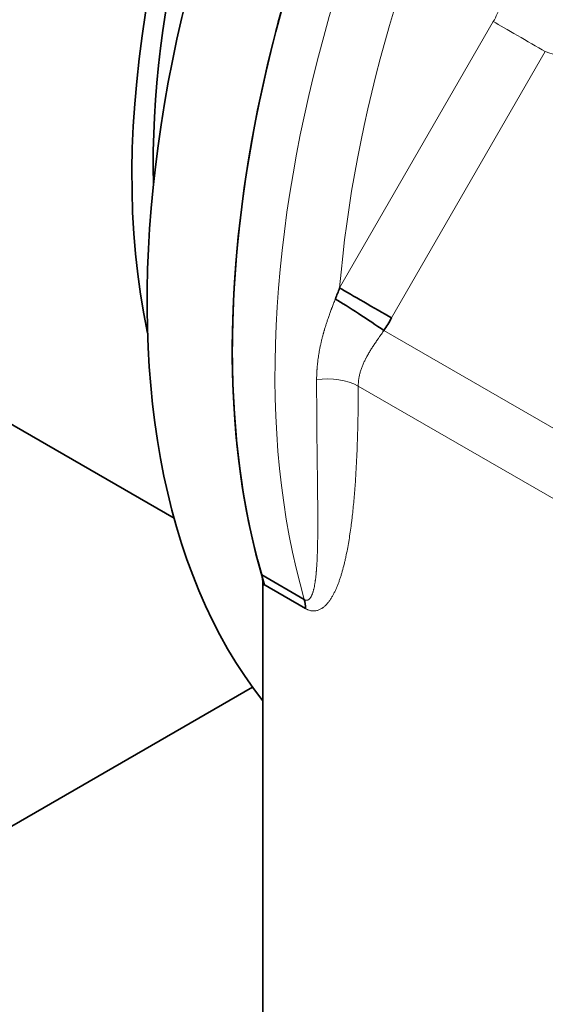
# Model space of a CAD drawing. Units: millimetres. Extents: x 0 to 4752, y 0 to 3360.
# Drawn here: x 3365 to 3426, y 2841 to 2955 of the extents above; entities that cross this region are included whole.
import ezdxf

# ---------------------------------------------------------------- set-up
doc = ezdxf.new("R2010")
doc.units = ezdxf.units.MM
doc.header["$LTSCALE"] = 8
doc.layers.add('実線(中線)', color=5, linetype='Continuous', lineweight=35)
doc.layers.add('実線(細線)', color=16, linetype='Continuous', lineweight=18)

msp = doc.modelspace()

# ---------------------------------------------------------------- linework, layer by layer
at = {"layer": '実線(中線)'}
for p, q in [((3382.882, 2897.532), (3261.949, 2967.172)), ((3393.033, 2890.937), (3397.982, 2888.087)), ((3393.169, 2831.608), (3393.169, 2889.893)), ((3398.118, 2887.042), (3393.169, 2889.893)), ((3201.543, 2768.246), (3391.976, 2877.909))]:
    msp.add_line(p, q, dxfattribs=at)
for centre, major_axis, ratio, start_param, end_param in [((3468.122, 2973.649), (-62.379, -108.323), 0.5780931, 3.1415927, 6.0544496), ((3478.021, 2967.949), (62.379, 108.323), 0.5780931, 0, 2.6464247), ((3478.021, 2967.949), (62.379, 108.323), 0.5780931, 0, 2.6325076), ((3454.687, 2981.386), (54.145, 94.024), 0.5780931, 1.6703373, 2.5729982), ((3454.687, 2981.386), (52.398, 90.991), 0.5780931, 1.6697325, 2.3813743), ((3398.94, 2930.057), (3.642, 14.696), 0.3101678, 4.2865367, 4.3835752), ((3405.614, 2922.206), (4.33, -2.5), 0.0015778, 3.7579833, 5.3287796), ((3404.719, 2920.752), (4.18, -2.743), 0.0388807, 0.9554728, 2.442748), ((3402.962, 2925.337), (6.493, 12.908), 0.4645055, 4.4692112, 4.5890038), ((3389.633, 2887.857), (2.495, 4.333), 0.5780931, 5.4958534, 5.7741003), ((3394.583, 2885.006), (2.495, 4.333), 0.5780931, 5.4958534, 5.7741003)]:
    msp.add_ellipse(centre, major_axis=major_axis, ratio=ratio, start_param=start_param, end_param=end_param, dxfattribs=at)
at = {"layer": '実線(細線)'}
for p, q in [((3402.078, 2924.242), (3419.923, 2955.149)), ((3425.958, 2951.662), (3408.114, 2920.755)), ((3407.219, 2919.301), (3448.273, 2895.66)), ((3446.202, 2888.686), (3404.242, 2912.849))]:
    msp.add_line(p, q, dxfattribs=at)
for centre, major_axis, ratio, start_param, end_param in [((3482.971, 2965.098), (62.379, 108.323), 0.5780931, 0, 2.6325076), ((3486.507, 2963.062), (-59.884, -103.99), 0.5780931, 4.8245517, 5.3958062), ((3417.423, 2956.6), (-2.537, -4.405), 0.5685352, 1.5687415, 1.9642735), ((3423.458, 2953.113), (4.33, -2.5), 0.0015778, 3.7579833, 5.3287796), ((3400.706, 2910.813), (5, 0.003), 0.5754012, 0.7850019, 1.8321863)]:
    msp.add_ellipse(centre, major_axis=major_axis, ratio=ratio, start_param=start_param, end_param=end_param, dxfattribs=at)
for points, knots in [([(3491.992, 2935.197), (3491.425, 2935.279), (3490.858, 2935.364), (3490.292, 2935.451), (3490.279, 2935.454), (3490.265, 2935.456), (3490.251, 2935.458), (3489.507, 2935.573), (3488.764, 2935.692), (3488.023, 2935.815), (3487.282, 2935.938), (3486.542, 2936.065), (3485.803, 2936.195), (3485.097, 2936.32), (3484.391, 2936.448), (3483.687, 2936.578), (3483.655, 2936.584), (3483.623, 2936.59), (3483.592, 2936.596), (3482.893, 2936.726), (3482.196, 2936.859), (3481.499, 2936.994), (3481.462, 2937.002), (3481.425, 2937.009), (3481.387, 2937.016), (3480.696, 2937.151), (3480.006, 2937.288), (3479.317, 2937.428), (3478.591, 2937.575), (3477.866, 2937.725), (3477.141, 2937.878), (3477.094, 2937.888), (3477.046, 2937.898), (3476.998, 2937.908), (3475.597, 2938.203), (3474.199, 2938.508), (3472.804, 2938.821), (3472.747, 2938.834), (3472.69, 2938.846), (3472.633, 2938.859), (3471.248, 2939.171), (3469.865, 2939.49), (3468.486, 2939.816), (3468.419, 2939.832), (3468.353, 2939.847), (3468.287, 2939.863), (3466.917, 2940.188), (3465.549, 2940.519), (3464.183, 2940.857), (3464.108, 2940.876), (3464.034, 2940.894), (3463.959, 2940.913), (3462.602, 2941.249), (3461.247, 2941.591), (3459.895, 2941.939), (3459.812, 2941.96), (3459.729, 2941.982), (3459.646, 2942.003), (3458.302, 2942.349), (3456.959, 2942.701), (3455.619, 2943.058), (3455.528, 2943.082), (3455.438, 2943.106), (3455.348, 2943.13), (3454.015, 2943.485), (3452.684, 2943.845), (3451.354, 2944.209), (3451.257, 2944.236), (3451.159, 2944.262), (3451.062, 2944.289), (3449.74, 2944.652), (3448.419, 2945.019), (3447.1, 2945.39), (3446.996, 2945.419), (3446.892, 2945.449), (3446.787, 2945.478), (3445.475, 2945.848), (3444.165, 2946.221), (3442.856, 2946.598), (3442.745, 2946.63), (3442.634, 2946.662), (3442.523, 2946.694), (3441.221, 2947.07), (3439.92, 2947.449), (3438.62, 2947.831), (3438.503, 2947.866), (3438.386, 2947.9), (3438.269, 2947.935), (3436.975, 2948.316), (3435.683, 2948.7), (3434.392, 2949.088), (3434.269, 2949.125), (3434.146, 2949.162), (3434.023, 2949.199), (3432.738, 2949.585), (3431.454, 2949.974), (3430.172, 2950.365), (3428.766, 2950.794), (3427.362, 2951.227), (3425.958, 2951.662)], [0.003300443, 0.003300443, 0.003300443, 0.003300443, 0.005351428, 0.005351428, 0.005351428, 0.005401047, 0.005401047, 0.005401047, 0.008099936, 0.008099936, 0.008099936, 0.010797877, 0.010797877, 0.010797877, 0.013378569, 0.013378569, 0.013378569, 0.013494955, 0.013494955, 0.013494955, 0.016054283, 0.016054283, 0.016054283, 0.016191244, 0.016191244, 0.016191244, 0.018729997, 0.018729997, 0.018729997, 0.021405711, 0.021405711, 0.021405711, 0.0215817, 0.0215817, 0.0215817, 0.026757139, 0.026757139, 0.026757139, 0.026969668, 0.026969668, 0.026969668, 0.032108566, 0.032108566, 0.032108566, 0.032355477, 0.032355477, 0.032355477, 0.037459994, 0.037459994, 0.037459994, 0.037739393, 0.037739393, 0.037739393, 0.042811422, 0.042811422, 0.042811422, 0.043121628, 0.043121628, 0.043121628, 0.048162849, 0.048162849, 0.048162849, 0.048502362, 0.048502362, 0.048502362, 0.053514277, 0.053514277, 0.053514277, 0.053881742, 0.053881742, 0.053881742, 0.058865705, 0.058865705, 0.058865705, 0.059259895, 0.059259895, 0.059259895, 0.064217132, 0.064217132, 0.064217132, 0.064636929, 0.064636929, 0.064636929, 0.06956856, 0.06956856, 0.06956856, 0.070012938, 0.070012938, 0.070012938, 0.074919988, 0.074919988, 0.074919988, 0.075388003, 0.075388003, 0.075388003, 0.080271416, 0.080271416, 0.080271416, 0.085622843, 0.085622843, 0.085622843, 0.085622843]), ([(3399.412, 2913.592), (3399.412, 2913.779), (3399.416, 2913.967), (3399.422, 2914.156), (3399.422, 2914.168), (3399.423, 2914.18), (3399.423, 2914.193), (3399.429, 2914.369), (3399.438, 2914.546), (3399.45, 2914.723), (3399.452, 2914.747), (3399.453, 2914.772), (3399.455, 2914.796), (3399.459, 2914.847), (3399.462, 2914.897), (3399.466, 2914.948), (3399.468, 2914.968), (3399.47, 2914.988), (3399.471, 2915.008), (3399.474, 2915.038), (3399.476, 2915.069), (3399.479, 2915.099), (3399.481, 2915.116), (3399.482, 2915.134), (3399.484, 2915.151), (3399.488, 2915.198), (3399.492, 2915.246), (3399.497, 2915.294), (3399.501, 2915.33), (3399.504, 2915.366), (3399.508, 2915.401), (3399.524, 2915.556), (3399.542, 2915.711), (3399.562, 2915.866), (3399.568, 2915.912), (3399.574, 2915.957), (3399.58, 2916.003), (3399.6, 2916.149), (3399.622, 2916.295), (3399.645, 2916.441), (3399.653, 2916.494), (3399.662, 2916.547), (3399.671, 2916.601), (3399.694, 2916.739), (3399.719, 2916.878), (3399.745, 2917.017), (3399.756, 2917.077), (3399.768, 2917.136), (3399.78, 2917.196), (3399.806, 2917.329), (3399.834, 2917.463), (3399.863, 2917.596), (3399.876, 2917.66), (3399.891, 2917.725), (3399.905, 2917.789), (3399.934, 2917.918), (3399.965, 2918.048), (3399.996, 2918.179), (3400.013, 2918.246), (3400.029, 2918.313), (3400.046, 2918.38), (3400.079, 2918.508), (3400.112, 2918.636), (3400.147, 2918.765), (3400.16, 2918.814), (3400.173, 2918.863), (3400.187, 2918.912), (3400.192, 2918.932), (3400.198, 2918.952), (3400.203, 2918.972), (3400.211, 2919.001), (3400.219, 2919.03), (3400.228, 2919.059), (3400.233, 2919.079), (3400.239, 2919.099), (3400.244, 2919.119), (3400.258, 2919.169), (3400.272, 2919.218), (3400.287, 2919.267), (3400.295, 2919.296), (3400.304, 2919.325), (3400.312, 2919.355), (3400.332, 2919.423), (3400.353, 2919.491), (3400.373, 2919.56), (3400.412, 2919.689), (3400.452, 2919.817), (3400.493, 2919.946), (3400.513, 2920.011), (3400.533, 2920.075), (3400.554, 2920.14), (3400.597, 2920.273), (3400.641, 2920.407), (3400.686, 2920.54), (3400.706, 2920.598), (3400.725, 2920.656), (3400.745, 2920.713), (3400.793, 2920.854), (3400.843, 2920.996), (3400.893, 2921.137), (3400.91, 2921.185), (3400.928, 2921.233), (3400.945, 2921.281), (3401, 2921.433), (3401.056, 2921.585), (3401.113, 2921.738), (3401.126, 2921.773), (3401.139, 2921.808), (3401.152, 2921.843), (3401.215, 2922.01), (3401.279, 2922.177), (3401.344, 2922.345), (3401.352, 2922.364), (3401.359, 2922.383), (3401.367, 2922.402), (3401.438, 2922.586), (3401.512, 2922.771), (3401.587, 2922.957)], [0, 0, 0, 0, 0.000686788, 0.000686788, 0.000686788, 0.000731791, 0.000731791, 0.000731791, 0.001373575, 0.001373575, 0.001373575, 0.001462035, 0.001462035, 0.001462035, 0.001644392, 0.001644392, 0.001644392, 0.001716969, 0.001716969, 0.001716969, 0.00182663, 0.00182663, 0.00182663, 0.001888666, 0.001888666, 0.001888666, 0.002060363, 0.002060363, 0.002060363, 0.002189831, 0.002189831, 0.002189831, 0.002747151, 0.002747151, 0.002747151, 0.002910778, 0.002910778, 0.002910778, 0.003433938, 0.003433938, 0.003433938, 0.00362491, 0.00362491, 0.00362491, 0.004120726, 0.004120726, 0.004120726, 0.004332716, 0.004332716, 0.004332716, 0.004807514, 0.004807514, 0.004807514, 0.00503464, 0.00503464, 0.00503464, 0.005494301, 0.005494301, 0.005494301, 0.005731079, 0.005731079, 0.005731079, 0.006181089, 0.006181089, 0.006181089, 0.006352786, 0.006352786, 0.006352786, 0.00642239, 0.00642239, 0.00642239, 0.006524483, 0.006524483, 0.006524483, 0.006594372, 0.006594372, 0.006594372, 0.006765677, 0.006765677, 0.006765677, 0.006867877, 0.006867877, 0.006867877, 0.007106145, 0.007106145, 0.007106145, 0.007554664, 0.007554664, 0.007554664, 0.007778792, 0.007778792, 0.007778792, 0.008241452, 0.008241452, 0.008241452, 0.008440798, 0.008440798, 0.008440798, 0.00892824, 0.00892824, 0.00892824, 0.009092554, 0.009092554, 0.009092554, 0.009615027, 0.009615027, 0.009615027, 0.009734338, 0.009734338, 0.009734338, 0.010301815, 0.010301815, 0.010301815, 0.010366329, 0.010366329, 0.010366329, 0.010988603, 0.010988603, 0.010988603, 0.010988603]), ([(3407.219, 2919.301), (3407.123, 2919.165), (3407.028, 2919.029), (3406.934, 2918.894), (3406.839, 2918.759), (3406.745, 2918.625), (3406.652, 2918.492), (3406.652, 2918.491), (3406.651, 2918.49), (3406.65, 2918.489), (3406.558, 2918.356), (3406.466, 2918.224), (3406.376, 2918.092), (3406.375, 2918.092), (3406.375, 2918.091), (3406.375, 2918.09), (3406.284, 2917.958), (3406.195, 2917.826), (3406.107, 2917.694), (3406.107, 2917.694), (3406.107, 2917.693), (3406.106, 2917.693), (3406.019, 2917.561), (3405.932, 2917.429), (3405.848, 2917.297), (3405.847, 2917.296), (3405.847, 2917.296), (3405.847, 2917.296), (3405.763, 2917.164), (3405.68, 2917.032), (3405.6, 2916.9), (3405.599, 2916.898), (3405.598, 2916.897), (3405.598, 2916.896), (3405.558, 2916.831), (3405.519, 2916.765), (3405.481, 2916.7), (3405.48, 2916.698), (3405.479, 2916.697), (3405.478, 2916.695), (3405.459, 2916.663), (3405.441, 2916.632), (3405.422, 2916.6), (3405.421, 2916.598), (3405.42, 2916.596), (3405.419, 2916.594), (3405.411, 2916.58), (3405.402, 2916.565), (3405.393, 2916.55), (3405.384, 2916.533), (3405.374, 2916.516), (3405.365, 2916.5), (3405.364, 2916.498), (3405.363, 2916.496), (3405.361, 2916.494), (3405.287, 2916.362), (3405.215, 2916.231), (3405.147, 2916.1), (3405.145, 2916.097), (3405.144, 2916.094), (3405.142, 2916.091), (3405.074, 2915.961), (3405.01, 2915.831), (3404.948, 2915.7), (3404.946, 2915.697), (3404.945, 2915.694), (3404.943, 2915.69), (3404.882, 2915.56), (3404.825, 2915.431), (3404.771, 2915.301), (3404.769, 2915.297), (3404.767, 2915.293), (3404.766, 2915.289), (3404.712, 2915.16), (3404.662, 2915.03), (3404.616, 2914.899), (3404.614, 2914.895), (3404.613, 2914.891), (3404.611, 2914.887), (3404.565, 2914.757), (3404.523, 2914.626), (3404.485, 2914.495), (3404.484, 2914.491), (3404.483, 2914.487), (3404.482, 2914.484), (3404.444, 2914.352), (3404.41, 2914.22), (3404.38, 2914.087), (3404.38, 2914.084), (3404.379, 2914.08), (3404.378, 2914.077), (3404.364, 2914.012), (3404.351, 2913.947), (3404.338, 2913.881), (3404.338, 2913.878), (3404.337, 2913.875), (3404.337, 2913.872), (3404.331, 2913.841), (3404.325, 2913.809), (3404.32, 2913.778), (3404.32, 2913.775), (3404.319, 2913.772), (3404.319, 2913.77), (3404.313, 2913.738), (3404.308, 2913.706), (3404.304, 2913.674), (3404.303, 2913.672), (3404.303, 2913.67), (3404.303, 2913.667), (3404.283, 2913.532), (3404.267, 2913.397), (3404.257, 2913.261), (3404.257, 2913.26), (3404.257, 2913.259), (3404.257, 2913.258), (3404.247, 2913.121), (3404.242, 2912.985), (3404.242, 2912.849)], [0, 0, 0, 0, 0.0004925821, 0.0004925821, 0.0004925821, 0.0009868695, 0.0009868695, 0.0009868695, 0.0009899661, 0.0009899661, 0.0009899661, 0.0014825085, 0.0014825085, 0.0014825085, 0.0014849492, 0.0014849492, 0.0014849492, 0.0019791773, 0.0019791773, 0.0019791773, 0.0019799323, 0.0019799323, 0.0019799323, 0.0024749154, 0.0024749154, 0.0024749154, 0.0024765756, 0.0024765756, 0.0024765756, 0.0029698984, 0.0029698984, 0.0029698984, 0.0029744156, 0.0029744156, 0.0029744156, 0.00321739, 0.00321739, 0.00321739, 0.0032234129, 0.0032234129, 0.0032234129, 0.0033411357, 0.0033411357, 0.0033411357, 0.0033479157, 0.0033479157, 0.0033479157, 0.0034030086, 0.0034030086, 0.0034030086, 0.0034648815, 0.0034648815, 0.0034648815, 0.0034724141, 0.0034724141, 0.0034724141, 0.0039598646, 0.0039598646, 0.0039598646, 0.0039701963, 0.0039701963, 0.0039701963, 0.0044548476, 0.0044548476, 0.0044548476, 0.0044674495, 0.0044674495, 0.0044674495, 0.0049498307, 0.0049498307, 0.0049498307, 0.0049639468, 0.0049639468, 0.0049639468, 0.0054448138, 0.0054448138, 0.0054448138, 0.0054594739, 0.0054594739, 0.0054594739, 0.0059397968, 0.0059397968, 0.0059397968, 0.0059538282, 0.0059538282, 0.0059538282, 0.0064347799, 0.0064347799, 0.0064347799, 0.0064468196, 0.0064468196, 0.0064468196, 0.0066822714, 0.0066822714, 0.0066822714, 0.0066927482, 0.0066927482, 0.0066927482, 0.0068060172, 0.0068060172, 0.0068060172, 0.0068155749, 0.0068155749, 0.0068155749, 0.006929763, 0.006929763, 0.006929763, 0.0069383679, 0.0069383679, 0.0069383679, 0.0074247461, 0.0074247461, 0.0074247461, 0.0074292704, 0.0074292704, 0.0074292704, 0.0079197291, 0.0079197291, 0.0079197291, 0.0079197291]), ([(3397.982, 2888.087), (3398.016, 2888.068), (3398.049, 2888.052), (3398.081, 2888.04), (3398.083, 2888.039), (3398.086, 2888.038), (3398.089, 2888.037), (3398.094, 2888.035), (3398.099, 2888.033), (3398.105, 2888.031), (3398.108, 2888.03), (3398.112, 2888.029), (3398.115, 2888.028), (3398.119, 2888.027), (3398.124, 2888.025), (3398.128, 2888.024), (3398.132, 2888.023), (3398.137, 2888.022), (3398.141, 2888.021), (3398.152, 2888.018), (3398.162, 2888.016), (3398.173, 2888.014), (3398.179, 2888.013), (3398.185, 2888.012), (3398.191, 2888.011), (3398.214, 2888.008), (3398.236, 2888.006), (3398.257, 2888.007), (3398.267, 2888.007), (3398.277, 2888.008), (3398.287, 2888.008), (3398.303, 2888.01), (3398.319, 2888.012), (3398.334, 2888.016), (3398.346, 2888.018), (3398.358, 2888.021), (3398.37, 2888.025), (3398.373, 2888.026), (3398.375, 2888.027), (3398.378, 2888.028), (3398.386, 2888.03), (3398.393, 2888.033), (3398.4, 2888.036), (3398.408, 2888.039), (3398.415, 2888.042), (3398.422, 2888.045), (3398.427, 2888.047), (3398.432, 2888.05), (3398.436, 2888.052), (3398.446, 2888.057), (3398.455, 2888.062), (3398.464, 2888.067), (3398.465, 2888.068), (3398.466, 2888.068), (3398.467, 2888.069), (3398.487, 2888.081), (3398.506, 2888.094), (3398.524, 2888.108), (3398.531, 2888.113), (3398.537, 2888.118), (3398.543, 2888.123), (3398.554, 2888.133), (3398.566, 2888.143), (3398.577, 2888.154), (3398.59, 2888.167), (3398.603, 2888.181), (3398.616, 2888.195), (3398.619, 2888.198), (3398.622, 2888.201), (3398.625, 2888.205), (3398.64, 2888.223), (3398.655, 2888.241), (3398.669, 2888.26), (3398.674, 2888.266), (3398.678, 2888.273), (3398.683, 2888.279), (3398.705, 2888.31), (3398.726, 2888.342), (3398.746, 2888.376), (3398.747, 2888.378), (3398.748, 2888.38), (3398.749, 2888.381), (3398.762, 2888.403), (3398.774, 2888.424), (3398.786, 2888.447), (3398.791, 2888.458), (3398.797, 2888.469), (3398.803, 2888.48), (3398.803, 2888.481), (3398.804, 2888.482), (3398.804, 2888.483), (3398.809, 2888.493), (3398.814, 2888.502), (3398.818, 2888.512), (3398.819, 2888.513), (3398.819, 2888.514), (3398.82, 2888.515), (3398.824, 2888.523), (3398.828, 2888.532), (3398.832, 2888.541), (3398.841, 2888.56), (3398.85, 2888.58), (3398.859, 2888.6), (3398.867, 2888.619), (3398.875, 2888.638), (3398.882, 2888.657), (3398.892, 2888.679), (3398.901, 2888.702), (3398.909, 2888.725), (3398.919, 2888.751), (3398.929, 2888.778), (3398.939, 2888.805), (3398.956, 2888.856), (3398.973, 2888.907), (3398.989, 2888.96), (3398.993, 2888.971), (3398.996, 2888.982), (3398.999, 2888.994), (3399.012, 2889.035), (3399.023, 2889.077), (3399.035, 2889.119), (3399.037, 2889.125), (3399.038, 2889.131), (3399.04, 2889.138), (3399.045, 2889.158), (3399.051, 2889.179), (3399.056, 2889.2), (3399.057, 2889.204), (3399.058, 2889.208), (3399.059, 2889.211), (3399.065, 2889.235), (3399.071, 2889.258), (3399.077, 2889.282), (3399.077, 2889.283), (3399.077, 2889.285), (3399.078, 2889.286), (3399.102, 2889.388), (3399.125, 2889.492), (3399.146, 2889.596), (3399.147, 2889.604), (3399.148, 2889.611), (3399.15, 2889.618), (3399.169, 2889.718), (3399.188, 2889.818), (3399.204, 2889.92), (3399.207, 2889.935), (3399.209, 2889.95), (3399.212, 2889.964), (3399.227, 2890.061), (3399.242, 2890.158), (3399.256, 2890.257), (3399.259, 2890.277), (3399.262, 2890.298), (3399.264, 2890.319), (3399.277, 2890.413), (3399.289, 2890.508), (3399.301, 2890.603), (3399.304, 2890.629), (3399.307, 2890.655), (3399.31, 2890.682), (3399.32, 2890.774), (3399.33, 2890.867), (3399.34, 2890.96), (3399.343, 2890.99), (3399.346, 2891.02), (3399.349, 2891.05), (3399.358, 2891.141), (3399.366, 2891.233), (3399.374, 2891.325), (3399.377, 2891.358), (3399.38, 2891.391), (3399.382, 2891.424), (3399.388, 2891.487), (3399.393, 2891.55), (3399.397, 2891.613), (3399.4, 2891.641), (3399.402, 2891.67), (3399.404, 2891.699), (3399.406, 2891.733), (3399.409, 2891.768), (3399.411, 2891.803), (3399.418, 2891.895), (3399.424, 2891.987), (3399.43, 2892.079), (3399.432, 2892.115), (3399.434, 2892.15), (3399.436, 2892.186), (3399.45, 2892.408), (3399.461, 2892.631), (3399.471, 2892.856), (3399.473, 2892.892), (3399.474, 2892.927), (3399.476, 2892.963), (3399.486, 2893.191), (3399.494, 2893.422), (3399.501, 2893.653), (3399.502, 2893.686), (3399.503, 2893.719), (3399.504, 2893.752), (3399.507, 2893.854), (3399.51, 2893.956), (3399.513, 2894.059), (3399.513, 2894.089), (3399.514, 2894.12), (3399.515, 2894.151), (3399.518, 2894.256), (3399.52, 2894.362), (3399.522, 2894.468), (3399.523, 2894.496), (3399.523, 2894.524), (3399.524, 2894.552), (3399.529, 2894.799), (3399.532, 2895.048), (3399.535, 2895.297), (3399.536, 2895.319), (3399.536, 2895.34), (3399.536, 2895.362), (3399.539, 2895.62), (3399.541, 2895.879), (3399.543, 2896.139), (3399.543, 2896.153), (3399.543, 2896.166), (3399.543, 2896.179), (3399.544, 2896.449), (3399.545, 2896.721), (3399.545, 2896.993), (3399.545, 2896.997), (3399.545, 2897), (3399.545, 2897.004), (3399.545, 2897.28), (3399.545, 2897.558), (3399.544, 2897.836), (3399.544, 2897.843), (3399.544, 2897.851), (3399.544, 2897.858), (3399.543, 2897.99), (3399.542, 2898.122), (3399.542, 2898.254), (3399.542, 2898.268), (3399.542, 2898.281), (3399.541, 2898.294), (3399.541, 2898.421), (3399.54, 2898.547), (3399.539, 2898.674), (3399.539, 2898.694), (3399.539, 2898.713), (3399.539, 2898.733), (3399.537, 2898.994), (3399.535, 2899.255), (3399.533, 2899.518), (3399.53, 2899.846), (3399.526, 2900.175), (3399.523, 2900.506), (3399.516, 2901.103), (3399.509, 2901.704), (3399.502, 2902.308), (3399.499, 2902.518), (3399.496, 2902.729), (3399.494, 2902.941), (3399.489, 2903.338), (3399.484, 2903.736), (3399.479, 2904.136), (3399.477, 2904.316), (3399.474, 2904.497), (3399.472, 2904.678), (3399.467, 2905.113), (3399.462, 2905.55), (3399.457, 2905.987), (3399.455, 2906.135), (3399.454, 2906.284), (3399.452, 2906.432), (3399.447, 2906.906), (3399.442, 2907.383), (3399.438, 2907.86), (3399.437, 2907.974), (3399.436, 2908.087), (3399.435, 2908.201), (3399.431, 2908.716), (3399.427, 2909.234), (3399.424, 2909.753), (3399.423, 2909.83), (3399.423, 2909.907), (3399.423, 2909.984), (3399.419, 2910.542), (3399.417, 2911.102), (3399.415, 2911.664), (3399.415, 2911.703), (3399.415, 2911.742), (3399.415, 2911.781), (3399.413, 2912.382), (3399.412, 2912.986), (3399.412, 2913.592)], [0, 0, 0, 0, 0.000141466, 0.000141466, 0.000141466, 0.000153828, 0.000153828, 0.000153828, 0.000176832, 0.000176832, 0.000176832, 0.000192735, 0.000192735, 0.000192735, 0.000212199, 0.000212199, 0.000212199, 0.000232127, 0.000232127, 0.000232127, 0.000282931, 0.000282931, 0.000282931, 0.000312491, 0.000312491, 0.000312491, 0.000424397, 0.000424397, 0.000424397, 0.000479253, 0.000479253, 0.000479253, 0.000565863, 0.000565863, 0.000565863, 0.000636596, 0.000636596, 0.000636596, 0.000654212, 0.000654212, 0.000654212, 0.000699735, 0.000699735, 0.000699735, 0.000746021, 0.000746021, 0.000746021, 0.000778061, 0.000778061, 0.000778061, 0.000840789, 0.000840789, 0.000840789, 0.000848794, 0.000848794, 0.000848794, 0.00099026, 0.00099026, 0.00099026, 0.001038434, 0.001038434, 0.001038434, 0.001131726, 0.001131726, 0.001131726, 0.001245771, 0.001245771, 0.001245771, 0.001273191, 0.001273191, 0.001273191, 0.001414657, 0.001414657, 0.001414657, 0.001461712, 0.001461712, 0.001461712, 0.00168539, 0.00168539, 0.00168539, 0.001697589, 0.001697589, 0.001697589, 0.001839054, 0.001839054, 0.001839054, 0.001909787, 0.001909787, 0.001909787, 0.001916093, 0.001916093, 0.001916093, 0.001974785, 0.001974785, 0.001974785, 0.00198052, 0.00198052, 0.00198052, 0.002033818, 0.002033818, 0.002033818, 0.002152861, 0.002152861, 0.002152861, 0.002263452, 0.002263452, 0.002263452, 0.002394619, 0.002394619, 0.002394619, 0.002546383, 0.002546383, 0.002546383, 0.002829314, 0.002829314, 0.002829314, 0.002891229, 0.002891229, 0.002891229, 0.003112246, 0.003112246, 0.003112246, 0.003145346, 0.003145346, 0.003145346, 0.003253712, 0.003253712, 0.003253712, 0.003273724, 0.003273724, 0.003273724, 0.003395177, 0.003395177, 0.003395177, 0.003402878, 0.003402878, 0.003402878, 0.003925235, 0.003925235, 0.003925235, 0.00396104, 0.00396104, 0.00396104, 0.004455756, 0.004455756, 0.004455756, 0.004526903, 0.004526903, 0.004526903, 0.004993396, 0.004993396, 0.004993396, 0.005092766, 0.005092766, 0.005092766, 0.005537351, 0.005537351, 0.005537351, 0.005658629, 0.005658629, 0.005658629, 0.006086987, 0.006086987, 0.006086987, 0.006224492, 0.006224492, 0.006224492, 0.006641786, 0.006641786, 0.006641786, 0.006790355, 0.006790355, 0.006790355, 0.007073286, 0.007073286, 0.007073286, 0.007201323, 0.007201323, 0.007201323, 0.007356217, 0.007356217, 0.007356217, 0.007764605, 0.007764605, 0.007764605, 0.00792208, 0.00792208, 0.00792208, 0.008899621, 0.008899621, 0.008899621, 0.009053806, 0.009053806, 0.009053806, 0.010044742, 0.010044742, 0.010044742, 0.010185532, 0.010185532, 0.010185532, 0.010620732, 0.010620732, 0.010620732, 0.010751395, 0.010751395, 0.010751395, 0.011198783, 0.011198783, 0.011198783, 0.011317258, 0.011317258, 0.011317258, 0.012359603, 0.012359603, 0.012359603, 0.012448983, 0.012448983, 0.012448983, 0.013526098, 0.013526098, 0.013526098, 0.013580709, 0.013580709, 0.013580709, 0.014697796, 0.014697796, 0.014697796, 0.014712435, 0.014712435, 0.014712435, 0.015844161, 0.015844161, 0.015844161, 0.015874281, 0.015874281, 0.015874281, 0.016410024, 0.016410024, 0.016410024, 0.01646419, 0.01646419, 0.01646419, 0.016975887, 0.016975887, 0.016975887, 0.017054945, 0.017054945, 0.017054945, 0.018107612, 0.018107612, 0.018107612, 0.019424983, 0.019424983, 0.019424983, 0.021805093, 0.021805093, 0.021805093, 0.022634515, 0.022634515, 0.022634515, 0.024193768, 0.024193768, 0.024193768, 0.024897967, 0.024897967, 0.024897967, 0.026589545, 0.026589545, 0.026589545, 0.027161418, 0.027161418, 0.027161418, 0.028990984, 0.028990984, 0.028990984, 0.02942487, 0.02942487, 0.02942487, 0.031396668, 0.031396668, 0.031396668, 0.031688321, 0.031688321, 0.031688321, 0.033805204, 0.033805204, 0.033805204, 0.033951773, 0.033951773, 0.033951773, 0.036215225, 0.036215225, 0.036215225, 0.036215225]), ([(3404.242, 2912.849), (3404.242, 2912.191), (3404.24, 2911.535), (3404.234, 2910.88), (3404.228, 2910.226), (3404.219, 2909.574), (3404.206, 2908.924), (3404.206, 2908.923), (3404.206, 2908.922), (3404.206, 2908.922), (3404.194, 2908.272), (3404.178, 2907.625), (3404.158, 2906.98), (3404.158, 2906.979), (3404.158, 2906.977), (3404.158, 2906.976), (3404.139, 2906.332), (3404.116, 2905.69), (3404.088, 2905.051), (3404.088, 2905.048), (3404.088, 2905.046), (3404.088, 2905.044), (3404.074, 2904.723), (3404.06, 2904.402), (3404.044, 2904.083), (3404.028, 2903.767), (3404.012, 2903.452), (3403.994, 2903.137), (3403.994, 2903.134), (3403.994, 2903.13), (3403.993, 2903.127), (3403.958, 2902.495), (3403.917, 2901.866), (3403.872, 2901.242), (3403.871, 2901.237), (3403.871, 2901.233), (3403.871, 2901.229), (3403.848, 2900.914), (3403.823, 2900.601), (3403.797, 2900.288), (3403.772, 2899.98), (3403.745, 2899.673), (3403.716, 2899.367), (3403.716, 2899.362), (3403.716, 2899.358), (3403.715, 2899.353), (3403.686, 2899.043), (3403.656, 2898.733), (3403.623, 2898.425), (3403.591, 2898.121), (3403.558, 2897.818), (3403.522, 2897.517), (3403.522, 2897.512), (3403.521, 2897.508), (3403.521, 2897.504), (3403.503, 2897.355), (3403.485, 2897.207), (3403.467, 2897.059), (3403.466, 2897.055), (3403.466, 2897.05), (3403.465, 2897.046), (3403.456, 2896.97), (3403.446, 2896.894), (3403.436, 2896.818), (3403.427, 2896.746), (3403.418, 2896.674), (3403.408, 2896.603), (3403.408, 2896.599), (3403.407, 2896.595), (3403.407, 2896.591), (3403.367, 2896.292), (3403.325, 2895.994), (3403.281, 2895.699), (3403.281, 2895.695), (3403.28, 2895.691), (3403.28, 2895.687), (3403.236, 2895.392), (3403.189, 2895.098), (3403.14, 2894.806), (3403.14, 2894.802), (3403.139, 2894.799), (3403.139, 2894.795), (3403.089, 2894.503), (3403.038, 2894.213), (3402.983, 2893.925), (3402.983, 2893.922), (3402.982, 2893.919), (3402.981, 2893.916), (3402.927, 2893.628), (3402.869, 2893.342), (3402.808, 2893.059), (3402.807, 2893.056), (3402.807, 2893.053), (3402.806, 2893.05), (3402.776, 2892.91), (3402.745, 2892.77), (3402.713, 2892.631), (3402.712, 2892.629), (3402.711, 2892.626), (3402.711, 2892.623), (3402.679, 2892.484), (3402.646, 2892.346), (3402.612, 2892.209), (3402.611, 2892.206), (3402.611, 2892.204), (3402.61, 2892.201), (3402.542, 2891.924), (3402.47, 2891.65), (3402.393, 2891.38), (3402.392, 2891.378), (3402.392, 2891.376), (3402.391, 2891.374), (3402.353, 2891.237), (3402.313, 2891.102), (3402.272, 2890.969), (3402.231, 2890.837), (3402.19, 2890.706), (3402.147, 2890.576), (3402.146, 2890.574), (3402.146, 2890.572), (3402.145, 2890.57), (3402.102, 2890.44), (3402.058, 2890.312), (3402.012, 2890.184), (3402.011, 2890.182), (3402.011, 2890.181), (3402.01, 2890.179), (3401.964, 2890.052), (3401.917, 2889.926), (3401.868, 2889.801), (3401.868, 2889.8), (3401.867, 2889.798), (3401.866, 2889.797), (3401.818, 2889.672), (3401.767, 2889.55), (3401.716, 2889.429), (3401.715, 2889.427), (3401.714, 2889.426), (3401.714, 2889.424), (3401.662, 2889.303), (3401.608, 2889.184), (3401.553, 2889.067), (3401.552, 2889.066), (3401.551, 2889.065), (3401.551, 2889.064), (3401.495, 2888.946), (3401.438, 2888.831), (3401.378, 2888.719), (3401.378, 2888.718), (3401.377, 2888.717), (3401.376, 2888.715), (3401.317, 2888.603), (3401.255, 2888.492), (3401.191, 2888.385), (3401.19, 2888.384), (3401.19, 2888.383), (3401.189, 2888.382), (3401.125, 2888.274), (3401.058, 2888.169), (3400.989, 2888.067), (3400.988, 2888.066), (3400.988, 2888.065), (3400.987, 2888.064), (3400.918, 2887.962), (3400.845, 2887.863), (3400.77, 2887.768), (3400.769, 2887.767), (3400.768, 2887.767), (3400.768, 2887.766), (3400.758, 2887.754), (3400.749, 2887.742), (3400.739, 2887.73), (3400.73, 2887.719), (3400.721, 2887.708), (3400.712, 2887.697), (3400.711, 2887.696), (3400.711, 2887.695), (3400.71, 2887.695), (3400.691, 2887.672), (3400.672, 2887.649), (3400.653, 2887.627), (3400.652, 2887.626), (3400.652, 2887.626), (3400.651, 2887.625), (3400.612, 2887.58), (3400.572, 2887.536), (3400.531, 2887.493), (3400.53, 2887.493), (3400.53, 2887.492), (3400.529, 2887.491), (3400.488, 2887.448), (3400.446, 2887.406), (3400.402, 2887.365), (3400.36, 2887.325), (3400.316, 2887.286), (3400.271, 2887.249), (3400.271, 2887.249), (3400.27, 2887.248), (3400.27, 2887.248), (3400.225, 2887.21), (3400.179, 2887.175), (3400.132, 2887.141), (3400.132, 2887.14), (3400.131, 2887.14), (3400.131, 2887.14), (3400.107, 2887.123), (3400.084, 2887.106), (3400.06, 2887.09), (3400.06, 2887.09), (3400.059, 2887.089), (3400.059, 2887.089), (3400.047, 2887.081), (3400.035, 2887.074), (3400.023, 2887.066), (3400.023, 2887.066), (3400.022, 2887.065), (3400.022, 2887.065), (3400.01, 2887.057), (3399.998, 2887.05), (3399.986, 2887.042), (3399.986, 2887.042), (3399.985, 2887.042), (3399.985, 2887.042), (3399.935, 2887.011), (3399.885, 2886.983), (3399.833, 2886.956), (3399.833, 2886.956), (3399.832, 2886.956), (3399.832, 2886.956), (3399.78, 2886.93), (3399.728, 2886.906), (3399.674, 2886.884), (3399.674, 2886.884), (3399.673, 2886.884), (3399.673, 2886.884), (3399.619, 2886.863), (3399.564, 2886.844), (3399.507, 2886.828), (3399.507, 2886.828), (3399.506, 2886.828), (3399.506, 2886.828), (3399.45, 2886.812), (3399.392, 2886.798), (3399.332, 2886.788), (3399.332, 2886.788), (3399.332, 2886.788), (3399.331, 2886.788), (3399.272, 2886.778), (3399.211, 2886.772), (3399.148, 2886.768), (3399.148, 2886.768), (3399.148, 2886.768), (3399.147, 2886.768), (3399.116, 2886.767), (3399.084, 2886.766), (3399.052, 2886.766), (3399.052, 2886.766), (3399.052, 2886.766), (3399.052, 2886.766), (3399.036, 2886.767), (3399.02, 2886.767), (3399.004, 2886.768), (3399.003, 2886.768), (3399.003, 2886.768), (3399.003, 2886.768), (3398.987, 2886.768), (3398.971, 2886.769), (3398.954, 2886.77), (3398.954, 2886.77), (3398.954, 2886.771), (3398.954, 2886.771), (3398.888, 2886.775), (3398.822, 2886.784), (3398.754, 2886.797), (3398.754, 2886.797), (3398.754, 2886.797), (3398.753, 2886.797), (3398.686, 2886.81), (3398.617, 2886.828), (3398.548, 2886.85), (3398.547, 2886.85), (3398.547, 2886.85), (3398.547, 2886.85), (3398.512, 2886.861), (3398.477, 2886.874), (3398.442, 2886.887), (3398.442, 2886.887), (3398.442, 2886.887), (3398.442, 2886.887), (3398.424, 2886.894), (3398.406, 2886.901), (3398.389, 2886.909), (3398.388, 2886.909), (3398.388, 2886.909), (3398.388, 2886.909), (3398.37, 2886.916), (3398.353, 2886.924), (3398.335, 2886.932), (3398.335, 2886.932), (3398.335, 2886.932), (3398.334, 2886.932), (3398.263, 2886.964), (3398.191, 2887.001), (3398.118, 2887.042)], [0, 0, 0, 0, 0.002413673, 0.002413673, 0.002413673, 0.004826474, 0.004826474, 0.004826474, 0.004829275, 0.004829275, 0.004829275, 0.00723836, 0.00723836, 0.00723836, 0.007243912, 0.007243912, 0.007243912, 0.009649253, 0.009649253, 0.009649253, 0.009658549, 0.009658549, 0.009658549, 0.010865868, 0.010865868, 0.010865868, 0.012059769, 0.012059769, 0.012059769, 0.012073186, 0.012073186, 0.012073186, 0.014471531, 0.014471531, 0.014471531, 0.014487824, 0.014487824, 0.014487824, 0.015695142, 0.015695142, 0.015695142, 0.016884812, 0.016884812, 0.016884812, 0.016902461, 0.016902461, 0.016902461, 0.018109779, 0.018109779, 0.018109779, 0.019299897, 0.019299897, 0.019299897, 0.019317098, 0.019317098, 0.019317098, 0.019903992, 0.019903992, 0.019903992, 0.019920757, 0.019920757, 0.019920757, 0.020222587, 0.020222587, 0.020222587, 0.020508189, 0.020508189, 0.020508189, 0.020524417, 0.020524417, 0.020524417, 0.021716589, 0.021716589, 0.021716589, 0.021731735, 0.021731735, 0.021731735, 0.02292499, 0.02292499, 0.02292499, 0.022939054, 0.022939054, 0.022939054, 0.02413339, 0.02413339, 0.02413339, 0.024146373, 0.024146373, 0.024146373, 0.025341791, 0.025341791, 0.025341791, 0.025353691, 0.025353691, 0.025353691, 0.025945991, 0.025945991, 0.025945991, 0.025957351, 0.025957351, 0.025957351, 0.026550191, 0.026550191, 0.026550191, 0.02656101, 0.02656101, 0.02656101, 0.027758592, 0.027758592, 0.027758592, 0.027768329, 0.027768329, 0.027768329, 0.028371988, 0.028371988, 0.028371988, 0.028966992, 0.028966992, 0.028966992, 0.028975647, 0.028975647, 0.028975647, 0.029571193, 0.029571193, 0.029571193, 0.029579307, 0.029579307, 0.029579307, 0.030175393, 0.030175393, 0.030175393, 0.030182966, 0.030182966, 0.030182966, 0.030779593, 0.030779593, 0.030779593, 0.030786625, 0.030786625, 0.030786625, 0.031383793, 0.031383793, 0.031383793, 0.031390284, 0.031390284, 0.031390284, 0.031987993, 0.031987993, 0.031987993, 0.031993944, 0.031993944, 0.031993944, 0.032592194, 0.032592194, 0.032592194, 0.032597603, 0.032597603, 0.032597603, 0.033196394, 0.033196394, 0.033196394, 0.033201262, 0.033201262, 0.033201262, 0.033800594, 0.033800594, 0.033800594, 0.033804922, 0.033804922, 0.033804922, 0.033880379, 0.033880379, 0.033880379, 0.033951644, 0.033951644, 0.033951644, 0.033955837, 0.033955837, 0.033955837, 0.034102694, 0.034102694, 0.034102694, 0.034106751, 0.034106751, 0.034106751, 0.034404794, 0.034404794, 0.034404794, 0.034408581, 0.034408581, 0.034408581, 0.034710411, 0.034710411, 0.034710411, 0.035008995, 0.035008995, 0.035008995, 0.03501224, 0.03501224, 0.03501224, 0.035311095, 0.035311095, 0.035311095, 0.03531407, 0.03531407, 0.03531407, 0.035462145, 0.035462145, 0.035462145, 0.035464985, 0.035464985, 0.035464985, 0.03553767, 0.03553767, 0.03553767, 0.035540442, 0.035540442, 0.035540442, 0.035613195, 0.035613195, 0.035613195, 0.0356159, 0.0356159, 0.0356159, 0.035915295, 0.035915295, 0.035915295, 0.035917729, 0.035917729, 0.035917729, 0.036217395, 0.036217395, 0.036217395, 0.036219559, 0.036219559, 0.036219559, 0.036519495, 0.036519495, 0.036519495, 0.036521389, 0.036521389, 0.036521389, 0.036821595, 0.036821595, 0.036821595, 0.036823218, 0.036823218, 0.036823218, 0.037123696, 0.037123696, 0.037123696, 0.037125048, 0.037125048, 0.037125048, 0.037274746, 0.037274746, 0.037274746, 0.037275963, 0.037275963, 0.037275963, 0.037350271, 0.037350271, 0.037350271, 0.03735142, 0.03735142, 0.03735142, 0.037425796, 0.037425796, 0.037425796, 0.037426878, 0.037426878, 0.037426878, 0.037727896, 0.037727896, 0.037727896, 0.037728707, 0.037728707, 0.037728707, 0.038029996, 0.038029996, 0.038029996, 0.038030537, 0.038030537, 0.038030537, 0.038181046, 0.038181046, 0.038181046, 0.038181452, 0.038181452, 0.038181452, 0.038256571, 0.038256571, 0.038256571, 0.038256909, 0.038256909, 0.038256909, 0.038332096, 0.038332096, 0.038332096, 0.038332367, 0.038332367, 0.038332367, 0.038634196, 0.038634196, 0.038634196, 0.038634196])]:
    msp.add_open_spline(points, degree=3, knots=knots, dxfattribs=at)

doc.saveas('drawing.dxf')
